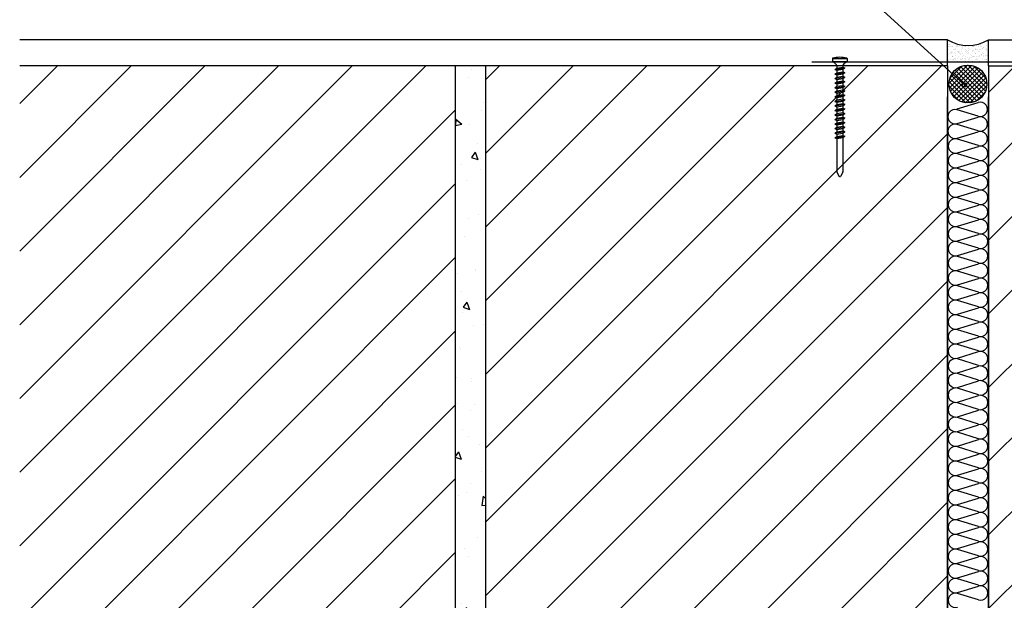
# Model space of a CAD drawing. Extents: x 89 to 2189, y 38 to 3008.
# Drawn here: x 606 to 1086, y 2309 to 2592 of the extents above; entities that cross this region are included whole.
import ezdxf

# ---------------------------------------------------------------- set-up
doc = ezdxf.new("R2010")
doc.units = 0
for name, color, linetype in [('BETON', 5, 'CONTINUOUS'), ('KOVOVY_PROFIL', 7, 'CONTINUOUS'), ('POPISY', 1, 'CONTINUOUS'), ('SPOJOVACI_MATERIAL', 8, 'CONTINUOUS'), ('SRAFY_BETON', 5, 'CONTINUOUS'), ('SRAFY_TEPELNA_IZOLACE', 1, 'CONTINUOUS'), ('SROUB', 7, 'CONTINUOUS'), ('TEPELNA_IZOLACE', 6, 'CONTINUOUS'), ('TMEL', 3, 'CONTINUOUS'), ('ZDIVO', 7, 'CONTINUOUS')]:
    doc.layers.add(name, color=color, linetype=linetype)

# ---------------------------------------------------------------- blocks, each defined once
blk = doc.blocks.new('A$C367C4D90')
at = {"layer": 'SROUB'}
for p, q in [((0, 76.77), (0, 74.88)), ((0, 76.77), (9.5, 76.77)), ((0, 74.88), (9.5, 74.88)), ((1.55, 69.63), (7.95, 70.66)), ((1.55, 69.63), (2.75, 70.53)), ((2.75, 72.1), (2.75, 70.56)), ((2.75, 70.53), (6.75, 71.17)), ((2.75, 70.53), (2.75, 70.53)), ((6.75, 72.1), (6.75, 71.19)), ((6.75, 71.17), (7.95, 70.66)), ((6.75, 69.75), (7.95, 70.66)), ((9.5, 76.77), (9.5, 74.88)), ((1.55, 69.63), (2.75, 69.11)), ((1.55, 66.67), (7.95, 67.7)), ((1.55, 66.67), (2.75, 67.57)), ((1.55, 66.67), (2.75, 66.16)), ((1.55, 63.72), (7.95, 64.74)), ((1.55, 63.72), (2.75, 64.62)), ((2.75, 69.11), (6.75, 69.75)), ((2.75, 69.11), (2.75, 67.57)), ((2.75, 67.57), (6.75, 68.22)), ((2.75, 67.57), (2.75, 67.57)), ((2.75, 66.16), (6.75, 66.8)), ((2.75, 66.16), (2.75, 64.62)), ((2.75, 64.62), (6.75, 65.26)), ((2.75, 64.62), (2.75, 64.62)), ((6.75, 69.73), (6.75, 68.2)), ((6.75, 68.22), (7.95, 67.7)), ((6.75, 66.8), (7.95, 67.7)), ((6.75, 66.78), (6.75, 65.24)), ((6.75, 65.26), (7.95, 64.74)), ((6.75, 63.84), (7.95, 64.74)), ((1.55, 63.72), (2.75, 63.2)), ((1.55, 60.76), (7.95, 61.79)), ((1.55, 60.76), (2.75, 61.66)), ((1.55, 60.76), (2.75, 60.24)), ((1.55, 57.8), (7.95, 58.83)), ((1.55, 57.8), (2.75, 58.71)), ((1.55, 57.8), (2.75, 57.29)), ((2.75, 63.2), (6.75, 63.84)), ((2.75, 63.2), (2.75, 61.66)), ((2.75, 61.66), (6.75, 62.3)), ((2.75, 61.66), (2.75, 61.66)), ((2.75, 60.24), (6.75, 60.89)), ((2.75, 60.24), (2.75, 58.71)), ((2.75, 58.71), (6.75, 59.35)), ((2.75, 58.71), (2.75, 58.71)), ((2.75, 57.29), (6.75, 57.93)), ((6.75, 63.82), (6.75, 62.29)), ((6.75, 62.3), (7.95, 61.79)), ((6.75, 60.89), (7.95, 61.79)), ((6.75, 60.87), (6.75, 59.33)), ((6.75, 59.35), (7.95, 58.83)), ((6.75, 57.93), (7.95, 58.83)), ((6.75, 57.91), (6.75, 56.37)), ((1.55, 54.85), (7.95, 55.88)), ((1.55, 54.85), (2.75, 55.75)), ((1.55, 54.85), (2.75, 54.33)), ((1.55, 51.89), (7.95, 52.92)), ((1.55, 51.89), (2.75, 52.8)), ((1.55, 51.89), (2.75, 51.38)), ((2.75, 57.29), (2.75, 55.75)), ((2.75, 55.75), (6.75, 56.39)), ((2.75, 55.75), (2.75, 55.75)), ((2.75, 54.33), (6.75, 54.98)), ((2.75, 54.33), (2.75, 52.8)), ((2.75, 52.8), (6.75, 53.44)), ((2.75, 52.8), (2.75, 52.8)), ((2.75, 51.38), (6.75, 52.02)), ((2.75, 51.38), (2.75, 49.84)), ((6.75, 56.39), (7.95, 55.88)), ((6.75, 54.98), (7.95, 55.88)), ((6.75, 54.96), (6.75, 53.42)), ((6.75, 53.44), (7.95, 52.92)), ((6.75, 52.02), (7.95, 52.92)), ((6.75, 52), (6.75, 50.46)), ((1.55, 48.94), (7.95, 49.97)), ((1.55, 48.94), (2.75, 49.84)), ((1.55, 48.94), (2.75, 48.42)), ((1.55, 45.98), (7.95, 47.01)), ((1.55, 45.98), (2.75, 46.88)), ((1.55, 45.98), (2.75, 45.47)), ((2.75, 49.84), (6.75, 50.48)), ((2.75, 49.84), (2.75, 49.84)), ((2.75, 48.42), (6.75, 49.06)), ((2.75, 48.42), (2.75, 46.88)), ((2.75, 46.88), (6.75, 47.53)), ((2.75, 46.88), (2.75, 46.88)), ((2.75, 45.47), (6.75, 46.11)), ((2.75, 45.47), (2.75, 43.93)), ((6.75, 50.48), (7.95, 49.97)), ((6.75, 49.06), (7.95, 49.97)), ((6.75, 49.05), (6.75, 47.51)), ((6.75, 47.53), (7.95, 47.01)), ((6.75, 46.11), (7.95, 47.01)), ((6.75, 46.09), (6.75, 44.55)), ((1.55, 43.03), (7.95, 44.06)), ((1.55, 43.03), (2.75, 43.93)), ((1.55, 43.03), (2.75, 42.51)), ((1.55, 40.07), (7.95, 41.1)), ((1.55, 40.07), (2.75, 40.97)), ((1.55, 40.07), (2.75, 39.55)), ((2.75, 43.93), (6.75, 44.57)), ((2.75, 43.93), (2.75, 43.93)), ((2.75, 42.51), (6.75, 43.15)), ((2.75, 42.51), (2.75, 40.97)), ((2.75, 40.97), (6.75, 41.62)), ((2.75, 40.97), (2.75, 40.97)), ((2.75, 39.55), (6.75, 40.2)), ((2.75, 39.55), (2.75, 38.02)), ((2.75, 38.02), (6.75, 38.66)), ((6.75, 44.57), (7.95, 44.06)), ((6.75, 43.15), (7.95, 44.06)), ((6.75, 43.13), (6.75, 41.6)), ((6.75, 41.62), (7.95, 41.1)), ((6.75, 40.2), (7.95, 41.1)), ((6.75, 40.18), (6.75, 38.64)), ((6.75, 38.66), (7.95, 38.14)), ((1.55, 37.12), (7.95, 38.14)), ((1.55, 37.12), (2.75, 38.02)), ((1.55, 37.12), (2.75, 36.6)), ((1.55, 34.16), (7.95, 35.19)), ((1.55, 34.16), (2.75, 35.06)), ((1.55, 34.16), (2.75, 33.64)), ((1.55, 31.2), (7.95, 32.23)), ((1.55, 31.2), (2.75, 32.11)), ((2.75, 38.02), (2.75, 38.02)), ((2.75, 36.6), (6.75, 37.24)), ((2.75, 36.6), (2.75, 35.06)), ((2.75, 35.06), (6.75, 35.7)), ((2.75, 35.06), (2.75, 35.06)), ((2.75, 33.64), (6.75, 34.29)), ((2.75, 33.64), (2.75, 32.11)), ((2.75, 32.11), (6.75, 32.75)), ((2.75, 32.11), (2.75, 32.11)), ((6.75, 37.24), (7.95, 38.14)), ((6.75, 37.22), (6.75, 35.69)), ((6.75, 35.7), (7.95, 35.19)), ((6.75, 34.29), (7.95, 35.19)), ((6.75, 34.27), (6.75, 32.73)), ((6.75, 32.75), (7.95, 32.23)), ((6.75, 31.33), (7.95, 32.23)), ((1.55, 31.2), (2.75, 30.69)), ((1.55, 28.25), (7.95, 29.28)), ((1.55, 28.25), (2.75, 29.15)), ((1.55, 28.25), (2.75, 27.73)), ((1.55, 25.29), (7.95, 26.32)), ((1.55, 25.29), (2.75, 26.19)), ((2.75, 30.69), (6.75, 31.33)), ((2.75, 30.69), (2.75, 29.15)), ((2.75, 29.15), (6.75, 29.79)), ((2.75, 29.15), (2.75, 29.15)), ((2.75, 27.73), (6.75, 28.38)), ((2.75, 27.73), (2.75, 26.19)), ((2.75, 26.19), (6.75, 26.84)), ((2.75, 26.19), (2.75, 26.19)), ((6.75, 31.31), (6.75, 29.77)), ((6.75, 29.79), (7.95, 29.28)), ((6.75, 28.38), (7.95, 29.28)), ((6.75, 28.36), (6.75, 26.82)), ((6.75, 26.84), (7.95, 26.32)), ((6.75, 25.42), (7.95, 26.32)), ((1.55, 25.29), (2.75, 24.78)), ((2.75, 24.78), (6.75, 25.42)), ((2.75, 24.78), (2.75, 3.12)), ((6.75, 25.42), (6.75, 3.12)), ((2.83, 2.85), (4.33, 0.2)), ((6.67, 2.85), (5.17, 0.2))]:
    blk.add_line(p, q, dxfattribs=at)
for centre, radius, start, end in [((0.25, 76.77), 0.25, 103.55478, 180), ((4.75, 59.36), 18.22, 75.51444, 104.48556), ((9.25, 76.77), 0.25, 0, 76.44522), ((0.74, 75.03), 0.756, 191.23291, 218.67757), ((-1.62, 69.79), 5.08, 34.92581, 69.65372), ((1.75, 72.1), 1, 0, 36.8043), ((7.75, 72.1), 1, 143.1957, 180), ((11.12, 69.79), 5.08, 110.34628, 145.07419), ((8.76, 75.03), 0.756, 321.32243, 348.76709), ((3.25, 3.12), 0.5, 180, 213.69007), ((4.75, 0.47), 0.5, 213.69007, 326.30993), ((6.25, 3.12), 0.5, 326.30993, 0)]:
    blk.add_arc(centre, radius, start, end, dxfattribs=at)
blk = doc.blocks.new('A$C74A50D9C')
at = {"layer": 'BETON', "xscale": 0.75, "yscale": 0.75, "zscale": 0.75}
blk.add_blockref('A$C367C4D90', (0, 0), dxfattribs=at)

msp = doc.modelspace()

# ---------------------------------------------------------------- hatches: boundary and pattern name
at = {"layer": 'SPOJOVACI_MATERIAL', "linetype": 'Continuous'}
h = msp.add_hatch(dxfattribs=at)
h.set_pattern_fill('AR-CONC', scale=0.2, angle=-90, style=0)
h.set_pattern_definition([(320, (254.686, 3838), (-3.1878, -36.43693), [3.81, -41.91]), (265, (254.686, 3838), (38.2113, 7.0486), [3.048, -33.528]), (10.451, (254.42, 3834.963), (35.02334, -29.3885), [3.238, -35.618]), (316.1842, (264.846, 3838), (-8.4085, -54.2158), [5.715, -62.865]), (6.6356, (264.145, 3833.48), (49.4851, -47.4808), [4.857, -53.427]), (261.184, (264.846, 3838), (49.485, -47.481), [4.572, -50.292]), (291, (262.306, 3832.92), (-20.4531, -30.323), [3.81, -41.91]), (236, (262.306, 3832.92), (36.8376, -12.3604), [3.048, -33.528]), (341.4514, (260.6, 3830.392), (16.3846, -42.6833), [3.238, -35.618]), (307.5, (254.686, 3837.999), (16.91101, -0.61772), [0, -33.1216, 0, -34.036, 0, -33.655]), (277.5, (254.686, 3838), (20.03611, -13.36393), [0, -19.4056, 0, -32.3596, 0, -12.827]), (237.5, (254.686, 3849.328), (-1.14575, -27.11812), [0, -12.7, 0, -39.624, 0, -52.578]), (227.5, (254.686, 3854.408), (5.0853, -29.62584), [0, -16.51, 0, -26.3144, 0, -37.338])])
h.paths.add_polyline_path([(832.85, 2569.77), (817.85, 2569.77), (817.85, 2189.77), (832.85, 2189.77)])
at = {"layer": 'TMEL'}
h = msp.add_hatch(dxfattribs=at)
h.set_pattern_fill('ANSI37', scale=12.32, style=0)
h.set_pattern_definition([(45, (-2446.2792, 2617.1857), (-1.08894444, 1.08894444), []), (135, (-2446.2792, 2617.1857), (-1.08894444, -1.08894444), [])])
h.paths.add_polyline_path([(1058.57, 2560.97, 1), (1077.05, 2560.97, 1)])
at = {"layer": 'ZDIVO'}
h = msp.add_hatch(dxfattribs=at)
h.set_pattern_fill('AR-SAND', scale=0.05, style=0)
h.paths.add_polyline_path([(1077.85, 2582.49, -0.268619), (1057.85, 2582.49), (1057.85, 2571.74), (1077.85, 2571.74)])
h = msp.add_hatch(dxfattribs=at)
h.set_pattern_fill('ANSI31', scale=8, style=0)
h.set_pattern_definition([(45, (0, 6.162), (-17.96051, 17.96051), [])])
h.paths.add_polyline_path([(817.85, 2569.77), (605.51, 2569.77), (605.51, 2189.77), (817.85, 2189.77)])
h.paths.add_polyline_path([(1057.85, 2554.77), (1057.85, 2569.77), (832.85, 2569.77), (832.85, 2189.77), (901.26, 2189.77), (901.26, 2226.44, -0.192587), (902.26, 2229.77), (906.26, 2229.77), (906.26, 2230.28, -0.102878), (907.26, 2229.77), (908.26, 2229.77), (908.26, 2229.77, -0.192586), (909.26, 2226.44), (909.26, 2189.77), (1023.88, 2189.77), (1057.85, 2255.2)])
h.paths.add_polyline_path([(1297.85, 2569.77), (1077.85, 2569.77), (1077.85, 2548.41), (1077.85, 2211.13), (1077.85, 2189.77), (1258.09, 2189.77), (1258.09, 2226.44, -0.192587), (1259.09, 2229.77), (1263.09, 2229.77), (1263.09, 2230.28, -0.102878), (1264.09, 2229.77), (1265.09, 2229.77), (1265.09, 2229.77, -0.192586), (1266.09, 2226.44), (1266.09, 2189.77), (1297.85, 2189.77)])
h.paths.add_polyline_path([(1530.19, 2569.77), (1312.85, 2569.77), (1312.85, 2189.77), (1365.93, 2189.77), (1365.93, 2275.65, -2.414214), (1366.93, 2276.65, -0.414214), (1365.93, 2275.65), (1365.93, 2189.77), (1530.19, 2189.77)])

# ---------------------------------------------------------------- linework, layer by layer
at = {"layer": 'KOVOVY_PROFIL', "color": 7, "ltscale": 20}
msp.add_line((991.73, 2571.74), (1141.73, 2571.74), dxfattribs=at)
at = {"layer": 'POPISY', "color": 7}
msp.add_line((991.43, 2628.61), (1066.15, 2560.54), dxfattribs=at)
msp.add_circle((1066.15, 2560.54), 1, dxfattribs=at)
at = {"layer": 'SPOJOVACI_MATERIAL', "color": 7}
msp.add_lwpolyline([(832.85, 2189.77), (832.85, 2569.77), (817.85, 2569.77), (817.85, 2189.77)], close=True, dxfattribs=at)
at = {"layer": 'SRAFY_TEPELNA_IZOLACE', "color": 7}
for p, q in [((1062.54, 2548.85), (1072.83, 2551.98)), ((1072.83, 2545.27), (1062.54, 2548.41)), ((1062.54, 2541.71), (1072.83, 2544.84)), ((1072.83, 2538.13), (1062.54, 2541.27)), ((1062.54, 2534.57), (1072.83, 2537.7)), ((1072.99, 2530.94), (1062.71, 2534.08)), ((1062.71, 2527.37), (1072.99, 2530.51)), ((1072.99, 2523.8), (1062.71, 2526.94)), ((1062.71, 2520.23), (1072.99, 2523.37)), ((1072.99, 2516.66), (1062.71, 2519.8)), ((1062.71, 2513.09), (1072.99, 2516.23)), ((1073.09, 2516.69), (1073.09, 2516.69)), ((1073.09, 2516.68), (1073.09, 2516.69)), ((1073.09, 2516.69), (1073.09, 2516.68)), ((1073.09, 2516.68), (1073.09, 2516.69)), ((1073.09, 2516.68), (1073.09, 2516.68)), ((1073.09, 2516.68), (1073.09, 2516.68)), ((1073.09, 2516.68), (1073.09, 2516.67)), ((1073.09, 2516.68), (1073.09, 2516.68)), ((1073.1, 2516.68), (1073.09, 2516.68)), ((1073.09, 2516.68), (1073.1, 2516.68)), ((1073.09, 2516.68), (1073.1, 2516.68)), ((1073.09, 2516.68), (1073.1, 2516.68)), ((1073.09, 2516.68), (1073.1, 2516.68)), ((1073.1, 2516.67), (1073.09, 2516.67)), ((1073.09, 2516.67), (1073.09, 2516.67)), ((1073.09, 2516.67), (1073.09, 2516.67)), ((1073.09, 2516.67), (1073.1, 2516.67)), ((1073.1, 2516.67), (1073.09, 2516.67)), ((1073.09, 2516.67), (1073.1, 2516.67)), ((1073.09, 2516.66), (1073.09, 2516.66)), ((1073.09, 2516.66), (1073.09, 2516.65)), ((1073.09, 2516.66), (1073.09, 2516.66)), ((1073.09, 2516.66), (1073.09, 2516.66)), ((1073.09, 2516.66), (1073.09, 2516.66)), ((1073.09, 2516.66), (1073.1, 2516.66)), ((1073.1, 2516.66), (1073.09, 2516.66)), ((1073.1, 2516.66), (1073.09, 2516.66)), ((1073.09, 2516.66), (1073.1, 2516.66)), ((1073.09, 2516.65), (1073.1, 2516.65)), ((1073.1, 2516.68), (1073.1, 2516.68)), ((1073.1, 2516.67), (1073.1, 2516.67)), ((1073.1, 2516.67), (1073.1, 2516.67)), ((1073.1, 2516.67), (1073.1, 2516.67)), ((1073.1, 2516.66), (1073.1, 2516.66)), ((1073.1, 2516.65), (1073.1, 2516.66)), ((1073.1, 2516.66), (1073.1, 2516.66)), ((1072.99, 2509.52), (1062.71, 2512.66)), ((1062.71, 2505.95), (1072.99, 2509.09)), ((1072.99, 2502.38), (1062.71, 2505.52)), ((1062.71, 2498.81), (1072.99, 2501.95)), ((1072.99, 2495.24), (1062.71, 2498.38)), ((1062.71, 2491.67), (1072.99, 2494.81)), ((1072.99, 2488.1), (1062.71, 2491.24)), ((1062.71, 2484.53), (1072.99, 2487.67)), ((1072.99, 2480.96), (1062.71, 2484.1)), ((1062.71, 2477.39), (1072.99, 2480.53)), ((1072.99, 2473.82), (1062.71, 2476.96)), ((1062.71, 2470.25), (1072.99, 2473.39)), ((1073.09, 2473.85), (1073.09, 2473.85)), ((1073.09, 2473.84), (1073.09, 2473.85)), ((1073.09, 2473.85), (1073.09, 2473.84)), ((1073.09, 2473.84), (1073.09, 2473.85)), ((1073.09, 2473.84), (1073.09, 2473.84)), ((1073.09, 2473.84), (1073.09, 2473.84)), ((1073.09, 2473.84), (1073.09, 2473.83)), ((1073.09, 2473.84), (1073.09, 2473.84)), ((1073.1, 2473.84), (1073.09, 2473.84)), ((1073.09, 2473.84), (1073.1, 2473.84)), ((1073.09, 2473.84), (1073.1, 2473.84)), ((1073.09, 2473.84), (1073.1, 2473.84)), ((1073.09, 2473.84), (1073.1, 2473.84)), ((1073.1, 2473.83), (1073.09, 2473.83)), ((1073.09, 2473.83), (1073.09, 2473.83)), ((1073.09, 2473.83), (1073.09, 2473.83)), ((1073.09, 2473.83), (1073.1, 2473.83)), ((1073.1, 2473.83), (1073.09, 2473.83)), ((1073.09, 2473.83), (1073.1, 2473.83)), ((1073.09, 2473.82), (1073.09, 2473.82)), ((1073.09, 2473.82), (1073.09, 2473.81)), ((1073.09, 2473.82), (1073.09, 2473.82)), ((1073.09, 2473.82), (1073.09, 2473.82)), ((1073.09, 2473.82), (1073.09, 2473.82)), ((1073.09, 2473.82), (1073.1, 2473.82)), ((1073.1, 2473.82), (1073.09, 2473.82)), ((1073.1, 2473.82), (1073.09, 2473.82)), ((1073.09, 2473.82), (1073.1, 2473.82)), ((1073.09, 2473.81), (1073.1, 2473.81)), ((1073.1, 2473.84), (1073.1, 2473.84)), ((1073.1, 2473.83), (1073.1, 2473.83)), ((1073.1, 2473.83), (1073.1, 2473.83)), ((1073.1, 2473.83), (1073.1, 2473.83)), ((1073.1, 2473.82), (1073.1, 2473.82)), ((1073.1, 2473.81), (1073.1, 2473.82)), ((1073.1, 2473.82), (1073.1, 2473.82)), ((1072.99, 2466.68), (1062.71, 2469.82)), ((1062.71, 2463.11), (1072.99, 2466.25)), ((1072.99, 2459.54), (1062.71, 2462.68)), ((1062.71, 2455.97), (1072.99, 2459.11)), ((1072.99, 2452.4), (1062.71, 2455.54)), ((1062.71, 2448.83), (1072.99, 2451.97)), ((1072.99, 2445.26), (1062.71, 2448.4)), ((1062.71, 2441.69), (1072.99, 2444.83)), ((1072.99, 2438.12), (1062.71, 2441.26)), ((1062.71, 2434.55), (1072.99, 2437.69)), ((1072.99, 2430.98), (1062.71, 2434.12)), ((1062.71, 2427.41), (1072.99, 2430.55)), ((1073.09, 2431.01), (1073.09, 2431.01)), ((1073.09, 2431), (1073.09, 2431.01)), ((1073.09, 2431.01), (1073.09, 2431)), ((1073.09, 2431), (1073.09, 2431.01)), ((1073.09, 2431), (1073.09, 2431)), ((1073.09, 2431), (1073.09, 2431)), ((1073.09, 2431), (1073.09, 2430.99)), ((1073.09, 2431), (1073.09, 2431)), ((1073.1, 2431), (1073.09, 2431)), ((1073.09, 2431), (1073.1, 2431)), ((1073.09, 2431), (1073.1, 2431)), ((1073.09, 2431), (1073.1, 2431)), ((1073.09, 2431), (1073.1, 2431)), ((1073.1, 2430.99), (1073.09, 2430.99)), ((1073.09, 2430.99), (1073.09, 2430.99)), ((1073.09, 2430.99), (1073.09, 2430.99)), ((1073.09, 2430.99), (1073.1, 2430.99)), ((1073.1, 2430.99), (1073.09, 2430.99)), ((1073.09, 2430.99), (1073.1, 2430.99)), ((1073.09, 2430.98), (1073.09, 2430.98)), ((1073.09, 2430.98), (1073.09, 2430.98)), ((1073.09, 2430.98), (1073.09, 2430.98)), ((1073.09, 2430.98), (1073.09, 2430.98)), ((1073.09, 2430.98), (1073.09, 2430.98)), ((1073.09, 2430.98), (1073.1, 2430.98)), ((1073.09, 2430.98), (1073.1, 2430.98)), ((1073.1, 2430.98), (1073.09, 2430.98)), ((1073.1, 2430.98), (1073.09, 2430.98)), ((1073.09, 2430.98), (1073.1, 2430.98)), ((1073.1, 2431), (1073.1, 2431)), ((1073.1, 2430.99), (1073.1, 2430.99)), ((1073.1, 2430.99), (1073.1, 2430.99)), ((1073.1, 2430.99), (1073.1, 2430.99)), ((1073.1, 2430.98), (1073.1, 2430.98)), ((1073.1, 2430.98), (1073.1, 2430.98)), ((1073.1, 2430.98), (1073.1, 2430.98)), ((1072.99, 2423.84), (1062.71, 2426.98)), ((1062.71, 2420.27), (1072.99, 2423.41)), ((1072.99, 2416.7), (1062.71, 2419.84)), ((1062.71, 2413.13), (1072.99, 2416.27)), ((1072.99, 2409.56), (1062.71, 2412.7)), ((1062.71, 2405.99), (1072.99, 2409.13)), ((1072.99, 2402.42), (1062.71, 2405.56)), ((1062.71, 2398.85), (1072.99, 2401.99)), ((1072.99, 2395.28), (1062.71, 2398.42)), ((1062.71, 2391.71), (1072.99, 2394.85)), ((1072.99, 2388.14), (1062.71, 2391.28)), ((1062.71, 2384.57), (1072.99, 2387.71)), ((1073.09, 2388.17), (1073.09, 2388.17)), ((1073.09, 2388.16), (1073.09, 2388.17)), ((1073.09, 2388.17), (1073.09, 2388.16)), ((1073.09, 2388.16), (1073.09, 2388.17)), ((1073.09, 2388.16), (1073.09, 2388.16)), ((1073.09, 2388.16), (1073.09, 2388.16)), ((1073.09, 2388.16), (1073.09, 2388.15)), ((1073.09, 2388.16), (1073.09, 2388.16)), ((1073.1, 2388.16), (1073.09, 2388.16)), ((1073.09, 2388.16), (1073.1, 2388.16)), ((1073.09, 2388.16), (1073.1, 2388.16)), ((1073.09, 2388.16), (1073.1, 2388.16)), ((1073.09, 2388.16), (1073.1, 2388.16)), ((1073.1, 2388.15), (1073.09, 2388.15)), ((1073.09, 2388.15), (1073.09, 2388.15)), ((1073.09, 2388.15), (1073.09, 2388.15)), ((1073.09, 2388.15), (1073.1, 2388.15)), ((1073.1, 2388.15), (1073.09, 2388.15)), ((1073.09, 2388.15), (1073.1, 2388.15)), ((1073.09, 2388.14), (1073.09, 2388.14)), ((1073.09, 2388.14), (1073.09, 2388.14)), ((1073.09, 2388.14), (1073.09, 2388.14)), ((1073.09, 2388.14), (1073.09, 2388.14)), ((1073.09, 2388.14), (1073.09, 2388.14)), ((1073.09, 2388.14), (1073.1, 2388.14)), ((1073.09, 2388.14), (1073.1, 2388.14)), ((1073.1, 2388.14), (1073.09, 2388.14)), ((1073.1, 2388.14), (1073.09, 2388.14)), ((1073.09, 2388.14), (1073.1, 2388.14)), ((1073.1, 2388.16), (1073.1, 2388.16)), ((1073.1, 2388.15), (1073.1, 2388.15)), ((1073.1, 2388.15), (1073.1, 2388.15)), ((1073.1, 2388.15), (1073.1, 2388.15)), ((1073.1, 2388.14), (1073.1, 2388.14)), ((1073.1, 2388.14), (1073.1, 2388.14)), ((1073.1, 2388.14), (1073.1, 2388.14)), ((1072.99, 2381), (1062.71, 2384.14)), ((1062.71, 2377.43), (1072.99, 2380.57)), ((1072.99, 2373.86), (1062.71, 2377)), ((1062.71, 2370.3), (1072.99, 2373.43)), ((1072.99, 2366.72), (1062.71, 2369.86)), ((1062.71, 2363.16), (1072.99, 2366.29)), ((1072.99, 2359.58), (1062.71, 2362.72)), ((1062.71, 2356.02), (1072.99, 2359.15)), ((1072.99, 2352.44), (1062.71, 2355.58)), ((1062.71, 2348.88), (1072.99, 2352.01)), ((1072.99, 2345.3), (1062.71, 2348.44)), ((1062.71, 2341.74), (1072.99, 2344.87)), ((1073.09, 2345.33), (1073.09, 2345.33)), ((1073.09, 2345.32), (1073.09, 2345.33)), ((1073.09, 2345.33), (1073.09, 2345.32)), ((1073.09, 2345.32), (1073.09, 2345.33)), ((1073.09, 2345.32), (1073.09, 2345.32)), ((1073.09, 2345.32), (1073.09, 2345.32)), ((1073.09, 2345.32), (1073.09, 2345.31)), ((1073.09, 2345.32), (1073.09, 2345.32)), ((1073.1, 2345.32), (1073.09, 2345.32)), ((1073.09, 2345.32), (1073.1, 2345.32)), ((1073.09, 2345.32), (1073.1, 2345.32)), ((1073.09, 2345.32), (1073.1, 2345.32)), ((1073.09, 2345.32), (1073.1, 2345.32)), ((1073.1, 2345.31), (1073.09, 2345.31)), ((1073.09, 2345.31), (1073.09, 2345.31)), ((1073.09, 2345.31), (1073.09, 2345.31)), ((1073.09, 2345.31), (1073.1, 2345.31)), ((1073.1, 2345.31), (1073.09, 2345.31)), ((1073.09, 2345.31), (1073.1, 2345.31)), ((1073.09, 2345.3), (1073.09, 2345.3)), ((1073.09, 2345.3), (1073.09, 2345.3)), ((1073.09, 2345.3), (1073.09, 2345.3)), ((1073.09, 2345.3), (1073.09, 2345.3)), ((1073.09, 2345.3), (1073.09, 2345.3)), ((1073.09, 2345.3), (1073.1, 2345.3)), ((1073.09, 2345.3), (1073.1, 2345.3)), ((1073.1, 2345.3), (1073.09, 2345.3)), ((1073.1, 2345.3), (1073.09, 2345.3)), ((1073.09, 2345.3), (1073.1, 2345.3)), ((1073.1, 2345.32), (1073.1, 2345.32)), ((1073.1, 2345.31), (1073.1, 2345.31)), ((1073.1, 2345.31), (1073.1, 2345.31)), ((1073.1, 2345.31), (1073.1, 2345.31)), ((1073.1, 2345.3), (1073.1, 2345.3)), ((1073.1, 2345.3), (1073.1, 2345.3)), ((1073.1, 2345.3), (1073.1, 2345.3)), ((1072.99, 2338.16), (1062.71, 2341.3)), ((1062.71, 2334.6), (1072.99, 2337.73)), ((1072.99, 2331.02), (1062.71, 2334.16)), ((1062.71, 2327.46), (1072.99, 2330.59)), ((1072.99, 2323.88), (1062.71, 2327.02)), ((1062.71, 2320.32), (1072.99, 2323.45)), ((1072.99, 2316.74), (1062.71, 2319.88)), ((1062.71, 2313.18), (1072.99, 2316.31)), ((1072.99, 2309.6), (1062.71, 2312.74))]:
    msp.add_line(p, q, dxfattribs=at)
for centre in [(1073.09, 2516.68), (1073.09, 2473.84), (1073.09, 2431), (1073.09, 2388.17), (1073.09, 2345.33)]:
    msp.add_circle(centre, 0.001, dxfattribs=at)
for centre, start, end in [((1073.86, 2548.63), 252.9234, 107.0766), ((1061.51, 2545.06), 72.9234, 287.0766), ((1073.86, 2541.49), 252.9234, 107.0766), ((1061.51, 2537.92), 72.9234, 287.0766), ((1073.86, 2534.35), 252.9234, 107.0766), ((1061.68, 2530.73), 72.9234, 287.0766), ((1074.02, 2527.16), 252.9234, 107.0766), ((1061.68, 2523.59), 72.9234, 287.0766), ((1074.02, 2520.02), 252.9234, 107.0766), ((1061.68, 2516.45), 72.9234, 287.0766), ((1074.02, 2512.88), 252.9234, 107.0766), ((1061.68, 2509.31), 72.9234, 287.0766), ((1074.02, 2505.74), 252.9234, 107.0766), ((1061.68, 2502.17), 72.9234, 287.0766), ((1074.02, 2498.6), 252.9234, 107.0766), ((1061.68, 2495.03), 72.9234, 287.0766), ((1061.68, 2487.89), 72.9234, 287.0766), ((1074.02, 2491.46), 252.9234, 107.0766), ((1074.02, 2484.32), 252.9234, 107.0766), ((1061.68, 2480.75), 72.9234, 287.0766), ((1061.68, 2473.61), 72.9234, 287.0766), ((1074.02, 2477.18), 252.9234, 107.0766), ((1074.02, 2470.04), 252.9234, 107.0766), ((1061.68, 2466.47), 72.9234, 287.0766), ((1061.68, 2459.33), 72.9234, 287.0766), ((1074.02, 2462.9), 252.9234, 107.0766), ((1074.02, 2455.76), 252.9234, 107.0766), ((1061.68, 2452.19), 72.9234, 287.0766), ((1061.68, 2445.05), 72.9234, 287.0766), ((1074.02, 2448.62), 252.9234, 107.0766), ((1074.02, 2441.48), 252.9234, 107.0766), ((1061.68, 2437.91), 72.9234, 287.0766), ((1061.68, 2430.77), 72.9234, 287.0766), ((1074.02, 2434.34), 252.9234, 107.0766), ((1074.02, 2427.2), 252.9234, 107.0766), ((1061.68, 2423.63), 72.9234, 287.0766), ((1061.68, 2416.49), 72.9234, 287.0766), ((1074.02, 2420.06), 252.9234, 107.0766), ((1074.02, 2412.92), 252.9234, 107.0766), ((1061.68, 2409.35), 72.9234, 287.0766), ((1061.68, 2402.21), 72.9234, 287.0766), ((1074.02, 2405.78), 252.9234, 107.0766), ((1074.02, 2398.64), 252.9234, 107.0766), ((1061.68, 2395.07), 72.9234, 287.0766), ((1061.68, 2387.93), 72.9234, 287.0766), ((1074.02, 2391.5), 252.9234, 107.0766), ((1074.02, 2384.36), 252.9234, 107.0766), ((1061.68, 2380.79), 72.9234, 287.0766), ((1061.68, 2373.65), 72.9234, 287.0766), ((1074.02, 2377.22), 252.9234, 107.0766), ((1074.02, 2370.08), 252.9234, 107.0766), ((1061.68, 2366.51), 72.9234, 287.0766), ((1061.68, 2359.37), 72.9234, 287.0766), ((1074.02, 2362.94), 252.9234, 107.0766), ((1074.02, 2355.8), 252.9234, 107.0766), ((1061.68, 2352.23), 72.9234, 287.0766), ((1074.02, 2348.66), 252.9234, 107.0766), ((1061.68, 2345.09), 72.9234, 287.0766), ((1074.02, 2341.52), 252.9234, 107.0766), ((1061.68, 2337.95), 72.9234, 287.0766), ((1074.02, 2334.38), 252.9234, 107.0766), ((1061.68, 2330.81), 72.9234, 287.0766), ((1074.02, 2327.24), 252.9234, 107.0766), ((1061.68, 2323.67), 72.9234, 287.0766), ((1074.02, 2320.1), 252.9234, 107.0766), ((1061.68, 2316.53), 72.9234, 287.0766), ((1074.02, 2312.96), 252.9234, 107.0766), ((1061.68, 2309.39), 72.9234, 287.0766)]:
    msp.add_arc(centre, 3.51, start, end, dxfattribs=at)
at = {"layer": 'TEPELNA_IZOLACE', "color": 7}
for p, q in [((1057.85, 2569.77), (1057.85, 2211.13)), ((1077.85, 2569.77), (1077.85, 2211.13))]:
    msp.add_line(p, q, dxfattribs=at)
at = {"layer": 'TMEL', "color": 7}
msp.add_circle((1067.81, 2560.97), 9.24, dxfattribs=at)
at = {"layer": 'ZDIVO', "color": 7}
for p, q in [((1057.85, 2569.77), (1057.85, 2582.49)), ((1077.85, 2569.77), (1077.85, 2582.49)), ((1057.85, 2189.77), (1057.85, 2554.77)), ((1077.85, 2189.77), (1077.85, 2554.77))]:
    msp.add_line(p, q, dxfattribs=at)
for points in [[(1057.85, 2582.49), (605.51, 2582.49)], [(1077.85, 2582.49), (1530.19, 2582.49)], [(1057.85, 2569.77), (605.51, 2569.77)], [(1077.85, 2569.77), (1530.19, 2569.77)]]:
    msp.add_lwpolyline(points, dxfattribs=at)
msp.add_arc((1067.85, 2599.76), 19.96, 239.9284, 300.0716, dxfattribs=at)

# ---------------------------------------------------------------- block references
at = {"layer": 'SRAFY_BETON', "color": 7}
msp.add_blockref('A$C74A50D9C', (1001.76, 2515.82), dxfattribs=at)

doc.saveas('drawing.dxf')
